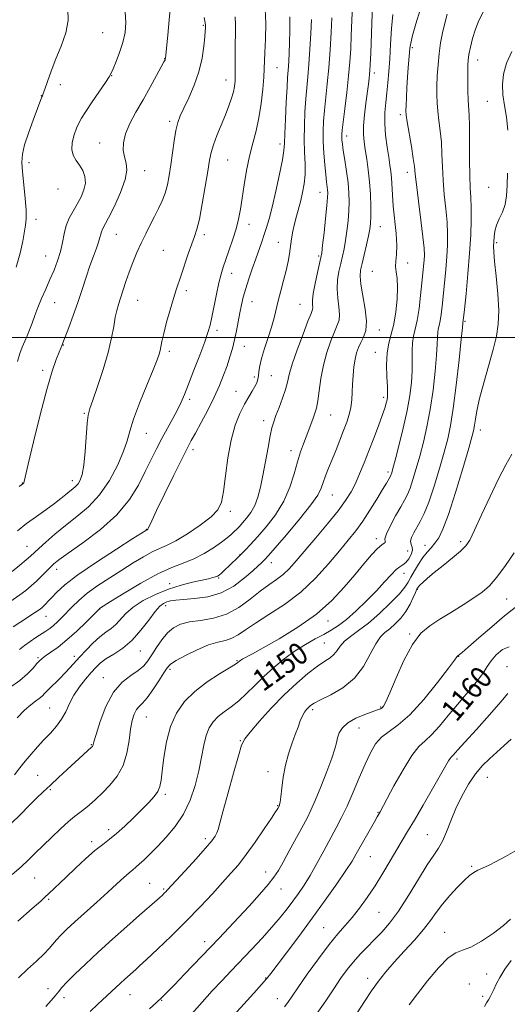
# Model space of a CAD drawing. Extents: x 2079800 to 2082700, y 292300 to 295200.
# Drawn here: x 2080770 to 2080948, y 294257 to 294616 of the extents above; entities that cross this region are included whole.
import ezdxf

# ---------------------------------------------------------------- set-up
doc = ezdxf.new("R2010")
doc.units = 0
doc.header["$MEASUREMENT"] = 0
for name, color, linetype, lineweight in [('CONTOUR INDEX', 41, 'Continuous', 13), ('CONTOUR INDEX LABEL', 244, 'Continuous', 0), ('CONTOUR INTERMEDIATE', 44, 'Continuous', 0), ('GRID LINE', 7, 'Continuous', 0), ('SPOT ELEVATION DTM', 2, 'Continuous', 13)]:
    doc.layers.add(name, color=color, linetype=linetype, lineweight=lineweight)
doc.styles.add('Style-WORKING', font='WORKING.shx')

msp = doc.modelspace()

# ---------------------------------------------------------------- linework, layer by layer
at = {"layer": 'CONTOUR INDEX', "flags": 128}
for points, elevation in [([(2080891.526, 294626.359), (2080891.131, 294615.788), (2080890.912, 294610.292), (2080890.681, 294605.379), (2080890.372, 294600.644), (2080889.902, 294595.457), (2080889.232, 294589.474), (2080888.502, 294583.501), (2080887.893, 294578.628), (2080887.543, 294575.635), (2080887.41, 294574.061), (2080887.405, 294573.129), (2080887.468, 294572.131), (2080887.641, 294570.619), (2080887.993, 294568.21), (2080888.553, 294564.696), (2080889.189, 294560.556), (2080889.732, 294556.445), (2080890.045, 294552.846), (2080890.127, 294549.563), (2080890.011, 294546.227), (2080889.731, 294542.588), (2080889.325, 294538.863), (2080888.834, 294535.388), (2080888.289, 294532.393), (2080887.697, 294529.7), (2080887.057, 294527.026), (2080886.4, 294524.144), (2080885.884, 294521.04), (2080885.699, 294517.753), (2080885.946, 294514.37), (2080886.369, 294511.161), (2080886.622, 294508.446), (2080886.426, 294506.381), (2080885.776, 294504.481), (2080884.735, 294502.099), (2080883.395, 294498.749), (2080881.972, 294494.584), (2080880.711, 294489.917), (2080879.795, 294485.091), (2080879.152, 294480.571), (2080878.649, 294476.85), (2080878.164, 294474.245), (2080877.636, 294472.364), (2080877.018, 294470.637), (2080875.415, 294466.287), (2080874.468, 294463.802), (2080873.454, 294461.206), (2080872.381, 294458.272), (2080871.256, 294454.699), (2080870.033, 294450.303), (2080868.46, 294445.357), (2080866.235, 294440.251), (2080863.204, 294435.349), (2080859.806, 294430.934), (2080856.627, 294427.265), (2080854.128, 294424.52), (2080852.273, 294422.558), (2080850.898, 294421.158), (2080849.827, 294420.096), (2080846.259, 294416.687), (2080844.741, 294415.256), (2080843.452, 294414.06), (2080842.599, 294413.316), (2080841.99, 294412.913), (2080841.334, 294412.657), (2080840.347, 294412.378), (2080838.772, 294412), (2080832.944, 294410.73), (2080828.763, 294409.677), (2080824.132, 294408.206), (2080819.391, 294406.259), (2080814.951, 294403.987), (2080811.238, 294401.594), (2080808.539, 294399.268), (2080804.899, 294395.321), (2080803.163, 294393.85), (2080801.231, 294392.439), (2080799.034, 294390.726), (2080796.563, 294388.468), (2080794.039, 294385.922), (2080791.745, 294383.465), (2080788.185, 294379.498), (2080786.402, 294377.587), (2080784.318, 294375.478), (2080780.326, 294371.528), (2080779.008, 294370.17), (2080778.002, 294369.158), (2080776.968, 294368.275), (2080775.62, 294367.297), (2080773.856, 294365.961), (2080771.626, 294363.994), (2080768.89, 294361.173)], 1140), ([(2080939.011, 294618.762), (2080937.498, 294615.751), (2080936.196, 294612.55), (2080935.159, 294609.201), (2080934.386, 294605.993), (2080933.863, 294603.277), (2080933.566, 294601.235), (2080933.436, 294599.37), (2080933.401, 294597.016), (2080933.407, 294593.738), (2080933.456, 294590.029), (2080933.566, 294586.613), (2080933.924, 294581.157), (2080934.053, 294577.263), (2080934.085, 294571.566), (2080934.083, 294565.034), (2080934.134, 294559.045), (2080934.298, 294554.584), (2080934.507, 294551.054), (2080934.665, 294547.464), (2080934.684, 294542.986), (2080934.516, 294537.434), (2080934.12, 294530.785), (2080933.496, 294523.246), (2080932.794, 294515.939), (2080932.201, 294510.221), (2080931.659, 294505.266), (2080931.499, 294503.624), (2080931.062, 294499.371), (2080930.258, 294491.808), (2080929.227, 294482.622), (2080928.16, 294474.095), (2080927.184, 294467.879), (2080926.147, 294463.091), (2080924.828, 294458.215), (2080923.09, 294452.184), (2080921.12, 294445.709), (2080919.188, 294439.951), (2080917.51, 294435.778), (2080916.073, 294432.897), (2080913.693, 294428.785), (2080912.87, 294427.058), (2080912.528, 294425.631), (2080912.744, 294424.529), (2080913.158, 294423.534), (2080913.297, 294422.36), (2080912.819, 294420.837), (2080911.889, 294419.223), (2080910.799, 294417.891), (2080909.762, 294417.063), (2080908.655, 294416.37), (2080907.276, 294415.299), (2080905.444, 294413.442), (2080903.066, 294410.828), (2080900.068, 294407.593), (2080896.472, 294403.935), (2080892.665, 294400.288), (2080889.127, 294397.149), (2080886.187, 294394.862), (2080883.572, 294393.172), (2080880.858, 294391.671), (2080877.711, 294390.003), (2080874.17, 294388.02), (2080870.365, 294385.624), (2080866.435, 294382.767), (2080862.556, 294379.591), (2080858.911, 294376.29), (2080855.634, 294373.05), (2080852.648, 294370.031), (2080849.824, 294367.389), (2080847.078, 294365.217), (2080844.506, 294363.369), (2080842.246, 294361.637), (2080840.406, 294359.803), (2080838.964, 294357.616), (2080837.867, 294354.812), (2080837.031, 294351.195), (2080836.244, 294346.844), (2080835.265, 294341.899), (2080833.883, 294336.545), (2080832.007, 294331.123), (2080829.574, 294326.014), (2080826.594, 294321.525), (2080823.356, 294317.668), (2080820.219, 294314.38), (2080817.486, 294311.617), (2080815.237, 294309.399), (2080813.49, 294307.762), (2080812.205, 294306.667), (2080811.075, 294305.77), (2080809.733, 294304.652), (2080807.859, 294302.962), (2080805.32, 294300.618), (2080802.035, 294297.604), (2080798.036, 294293.994), (2080789.993, 294286.761), (2080787.034, 294284.037), (2080784.865, 294281.937), (2080783.272, 294280.239), (2080780.633, 294277.069), (2080778.723, 294275.04), (2080775.971, 294272.432), (2080772.704, 294269.444), (2080769.405, 294266.371)], 1150), ([(2080848.535, 294617.048), (2080848.654, 294614.237), (2080848.612, 294610.834), (2080848.533, 294607.047), (2080848.512, 294603.109), (2080848.525, 294599.352), (2080848.522, 294596.135), (2080848.447, 294593.68), (2080848.238, 294591.684), (2080847.828, 294589.709), (2080847.159, 294587.382), (2080846.203, 294584.592), (2080844.94, 294581.29), (2080841.837, 294573.683), (2080840.543, 294570.277), (2080839.719, 294567.543), (2080839.15, 294564.713), (2080838.521, 294560.769), (2080837.6, 294555.106), (2080836.502, 294548.772), (2080835.426, 294543.23), (2080834.509, 294539.506), (2080833.636, 294536.877), (2080832.633, 294534.181), (2080831.386, 294530.582), (2080828.802, 294522.816), (2080826.925, 294517.361), (2080825.943, 294514.265), (2080824.733, 294510.127), (2080823.475, 294505.571), (2080822.427, 294501.505), (2080821.774, 294498.616), (2080821.135, 294495.292), (2080820.761, 294493.92), (2080819.992, 294491.826), (2080818.517, 294488.196), (2080816.196, 294482.595), (2080813.568, 294476.102), (2080811.343, 294470.173), (2080809.993, 294465.826), (2080809.038, 294462.322), (2080807.76, 294458.486), (2080805.597, 294453.487), (2080802.601, 294447.88), (2080798.978, 294442.569), (2080794.941, 294438.235), (2080790.72, 294434.672), (2080786.55, 294431.456), (2080782.669, 294428.285), (2080779.322, 294425.364), (2080776.757, 294423.021), (2080773.765, 294420.226), (2080772.181, 294418.834), (2080769.862, 294416.885), (2080767.121, 294414.65)], 1130), ([(2080948.53, 294387.063), (2080946.152, 294386.14), (2080943.841, 294384.2), (2080941.919, 294381.966), (2080940.565, 294379.978), (2080939.398, 294378.065), (2080937.897, 294375.879), (2080935.669, 294373.139), (2080932.831, 294369.856), (2080929.629, 294366.108), (2080926.308, 294362.054), (2080923.103, 294358.171), (2080920.247, 294355.014), (2080917.858, 294352.843), (2080915.593, 294350.732), (2080912.991, 294347.461), (2080909.786, 294342.281), (2080906.487, 294336.345), (2080901.488, 294326.957), (2080900.356, 294325.036), (2080899.362, 294323.312), (2080895.933, 294317.277), (2080892.718, 294311.542), (2080891.169, 294308.94), (2080888.944, 294305.503), (2080885.62, 294300.634), (2080881.399, 294294.642), (2080876.637, 294288.063), (2080871.73, 294281.457), (2080867.223, 294275.491), (2080861.492, 294267.958), (2080859.931, 294265.987), (2080858.094, 294263.848), (2080855.281, 294260.698), (2080851.668, 294256.702), (2080840.032, 294243.884)], 1160), ([(2080949.29, 294272.676), (2080947, 294269.448), (2080945.144, 294266.47), (2080943.818, 294264.019), (2080942.9, 294262.08), (2080942.218, 294260.565), (2080941.616, 294259.366), (2080941.009, 294258.298), (2080940.327, 294257.153), (2080939.527, 294255.839)], 1170)]:
    msp.add_lwpolyline(points, dxfattribs=dict(at, elevation=elevation))
at = {"layer": 'CONTOUR INTERMEDIATE', "flags": 128}
for points, elevation in [([(2080898.746, 294625.557), (2080897.975, 294603.841), (2080897.814, 294599.603), (2080897.705, 294597.441), (2080897.589, 294596.131), (2080897.411, 294594.614), (2080897.134, 294592.486), (2080896.2, 294585.592), (2080895.68, 294581.292), (2080895.339, 294577.312), (2080895.304, 294574.143), (2080895.543, 294571.425), (2080895.982, 294568.583), (2080896.542, 294565.163), (2080897.116, 294561.191), (2080897.593, 294556.81), (2080897.886, 294552.224), (2080898.016, 294547.875), (2080898.028, 294544.262), (2080897.949, 294541.672), (2080897.715, 294539.546), (2080897.239, 294537.113), (2080896.486, 294533.854), (2080895.608, 294530.244), (2080894.81, 294527.01), (2080894.274, 294524.606), (2080894.109, 294522.398), (2080894.407, 294519.478), (2080895.163, 294515.256), (2080895.998, 294510.408), (2080896.44, 294505.928), (2080896.152, 294502.571), (2080895.349, 294500.142), (2080894.381, 294498.207), (2080893.534, 294496.37), (2080892.848, 294494.39), (2080892.297, 294492.063), (2080891.863, 294489.262), (2080891.545, 294486.162), (2080891.345, 294483.019), (2080891.242, 294480.035), (2080891.107, 294477.216), (2080890.787, 294474.519), (2080890.16, 294471.876), (2080889.243, 294469.129), (2080888.085, 294466.092), (2080885.319, 294459.047), (2080883.914, 294455.53), (2080882.627, 294452.35), (2080881.514, 294449.558), (2080880.622, 294447.158), (2080879.865, 294445.025), (2080878.625, 294442.523), (2080876.15, 294438.888), (2080872.035, 294433.716), (2080867.253, 294428.044), (2080863.123, 294423.27), (2080860.628, 294420.424), (2080859.41, 294419.076), (2080858.774, 294418.428), (2080858.084, 294417.764), (2080856.934, 294416.691), (2080854.976, 294414.899), (2080851.961, 294412.254), (2080848.032, 294409.324), (2080843.433, 294406.855), (2080838.465, 294405.398), (2080833.668, 294404.734), (2080829.639, 294404.449), (2080826.809, 294404.197), (2080824.928, 294403.893), (2080823.574, 294403.521), (2080822.359, 294402.996), (2080821.002, 294401.964), (2080819.257, 294400.005), (2080816.936, 294396.892), (2080814.103, 294393.167), (2080810.887, 294389.569), (2080807.456, 294386.678), (2080804.143, 294384.45), (2080801.322, 294382.685), (2080799.231, 294381.168), (2080797.559, 294379.616), (2080795.857, 294377.733), (2080793.809, 294375.306), (2080791.616, 294372.467), (2080789.613, 294369.433), (2080788.023, 294366.398), (2080786.631, 294363.458), (2080785.114, 294360.686), (2080783.224, 294358.119), (2080781.029, 294355.663), (2080778.675, 294353.188), (2080776.298, 294350.605), (2080774, 294347.979), (2080771.869, 294345.417), (2080769.924, 294342.96), (2080767.88, 294340.402)], 1142), ([(2080859.415, 294619.911), (2080859.641, 294614.612), (2080859.544, 294608.926), (2080859.349, 294604.011), (2080859.127, 294598.018), (2080858.944, 294594.973), (2080858.586, 294590.646), (2080858.011, 294585.477), (2080857.19, 294580.227), (2080856.123, 294575.459), (2080854.925, 294570.933), (2080853.743, 294566.21), (2080852.695, 294561.015), (2080851.8, 294555.719), (2080851.048, 294550.858), (2080850.404, 294546.799), (2080849.723, 294543.237), (2080848.834, 294539.695), (2080847.636, 294535.851), (2080846.301, 294531.987), (2080845.068, 294528.536), (2080844.111, 294525.746), (2080843.333, 294523.118), (2080842.57, 294519.968), (2080841.705, 294515.869), (2080840.008, 294507.44), (2080839.343, 294504.487), (2080838.57, 294501.824), (2080837.37, 294498.407), (2080835.553, 294493.556), (2080833.443, 294488.041), (2080831.489, 294482.995), (2080830.009, 294479.239), (2080828.78, 294476.357), (2080827.445, 294473.62), (2080825.738, 294470.456), (2080823.766, 294466.913), (2080821.725, 294463.193), (2080819.758, 294459.428), (2080817.776, 294455.472), (2080815.638, 294451.106), (2080813.142, 294446.186), (2080809.855, 294440.86), (2080805.29, 294435.35), (2080799.269, 294429.927), (2080792.873, 294425.059), (2080787.496, 294421.26), (2080784.146, 294418.85), (2080782.287, 294417.36), (2080781.001, 294416.122), (2080777.826, 294412.865), (2080775.974, 294411.06), (2080774.058, 294409.335), (2080772.043, 294407.681), (2080769.867, 294406.049), (2080765.048, 294402.67)], 1132), ([(2080916.043, 294619.658), (2080914.522, 294614.529), (2080913.301, 294610.206), (2080912.611, 294607.446), (2080912.307, 294605.673), (2080912.149, 294603.981), (2080911.688, 294598.619), (2080911.426, 294595.082), (2080911.196, 294591.247), (2080911.012, 294587.605), (2080910.884, 294584.713), (2080910.837, 294582.855), (2080910.957, 294581.21), (2080911.342, 294578.681), (2080912.852, 294569.718), (2080913.542, 294565.395), (2080913.944, 294562.392), (2080914.234, 294559.688), (2080914.672, 294555.812), (2080915.43, 294549.82), (2080916.321, 294542.892), (2080917.071, 294536.738), (2080917.472, 294532.629), (2080917.574, 294530.085), (2080917.492, 294528.182), (2080917.318, 294526.104), (2080917.059, 294523.447), (2080916.696, 294519.913), (2080916.218, 294515.396), (2080915.638, 294510.554), (2080914.976, 294506.239), (2080914.27, 294503.049), (2080913.637, 294500.563), (2080913.213, 294498.106), (2080913.08, 294495.139), (2080913.099, 294491.659), (2080913.075, 294487.796), (2080912.831, 294483.613), (2080912.258, 294478.887), (2080911.265, 294473.329), (2080909.836, 294466.888), (2080908.267, 294460.49), (2080906.932, 294455.302), (2080906.109, 294452.172), (2080905.698, 294450.677), (2080905.507, 294450.074), (2080905.364, 294449.724), (2080905.189, 294449.388), (2080903.7, 294446.823), (2080902.329, 294444.507), (2080900.254, 294441.053), (2080897.721, 294436.972), (2080895.067, 294432.945), (2080892.513, 294429.44), (2080889.814, 294426.061), (2080886.608, 294422.195), (2080882.614, 294417.436), (2080877.855, 294412.195), (2080872.433, 294407.089), (2080866.55, 294402.625), (2080860.798, 294398.87), (2080855.866, 294395.783), (2080852.237, 294393.327), (2080849.565, 294391.483), (2080847.293, 294390.235), (2080844.918, 294389.491), (2080842.142, 294388.842), (2080838.719, 294387.806), (2080834.585, 294386.066), (2080830.394, 294383.989), (2080826.985, 294382.113), (2080824.921, 294380.772), (2080823.671, 294379.499), (2080822.433, 294377.625), (2080820.611, 294374.734), (2080818.436, 294371.414), (2080816.346, 294368.509), (2080814.684, 294366.618), (2080813.422, 294365.385), (2080812.436, 294364.215), (2080811.617, 294362.58), (2080810.924, 294360.24), (2080810.326, 294357.025), (2080809.748, 294352.892), (2080808.925, 294348.298), (2080807.545, 294343.829), (2080805.409, 294339.952), (2080802.774, 294336.667), (2080800.012, 294333.853), (2080797.44, 294331.419), (2080795.155, 294329.374), (2080793.199, 294327.753), (2080789.825, 294325.216), (2080787.635, 294323.389), (2080784.701, 294320.7), (2080781.385, 294317.525), (2080775.519, 294311.77), (2080773.044, 294309.381), (2080770.337, 294306.889), (2080767.108, 294304.053)], 1146), ([(2080787.419, 294619.98), (2080787.548, 294615.744), (2080786.608, 294611.162), (2080784.913, 294606.399), (2080782.994, 294601.688), (2080781.302, 294597.281), (2080779.957, 294593.504), (2080778.996, 294590.702), (2080778.425, 294589.078), (2080778.12, 294588.277), (2080777.927, 294587.803), (2080774.731, 294579.31), (2080773.033, 294574.63), (2080771.608, 294570.276), (2080770.82, 294566.94), (2080770.613, 294564.007), (2080770.829, 294560.532), (2080771.819, 294550.849), (2080772.179, 294546.418), (2080772.217, 294543.338), (2080771.968, 294541.016), (2080770.906, 294535.126), (2080769.99, 294530.781), (2080768.581, 294525.639)], 1122), ([(2080808.281, 294618.735), (2080808.59, 294614.987), (2080808.277, 294611.359), (2080807.462, 294607.726), (2080806.292, 294604.059), (2080805.028, 294600.706), (2080803.96, 294598.11), (2080803.241, 294596.485), (2080802.482, 294595.136), (2080801.159, 294593.137), (2080796.328, 294586.018), (2080793.981, 294582.521), (2080792.411, 294580.08), (2080791.413, 294578.277), (2080790.603, 294576.414), (2080789.721, 294573.985), (2080789, 294571.246), (2080788.795, 294568.644), (2080789.346, 294566.504), (2080790.426, 294564.675), (2080791.693, 294562.883), (2080792.825, 294560.907), (2080793.594, 294558.727), (2080793.79, 294556.373), (2080793.279, 294553.882), (2080792.216, 294551.314), (2080790.828, 294548.734), (2080789.337, 294546.181), (2080787.93, 294543.581), (2080786.788, 294540.835), (2080786.016, 294537.868), (2080785.412, 294534.712), (2080784.698, 294531.425), (2080783.661, 294528.057), (2080782.347, 294524.634), (2080780.867, 294521.17), (2080779.328, 294517.695), (2080777.831, 294514.283), (2080776.473, 294511.022), (2080775.321, 294507.99), (2080774.328, 294505.231), (2080773.418, 294502.784), (2080772.525, 294500.644), (2080771.638, 294498.632), (2080770.757, 294496.532), (2080769.876, 294494.139), (2080768.971, 294491.3)], 1124), ([(2080824.852, 294621.007), (2080824.45, 294615.959), (2080823.918, 294610.365), (2080823.047, 294601.947), (2080822.992, 294601.654), (2080822.88, 294601.396), (2080822.469, 294600.61), (2080821.484, 294598.782), (2080819.744, 294595.578), (2080817.44, 294591.391), (2080814.854, 294586.794), (2080812.276, 294582.288), (2080810.021, 294578.084), (2080808.411, 294574.319), (2080807.672, 294571.091), (2080807.645, 294568.328), (2080808.074, 294565.916), (2080808.661, 294563.668), (2080808.933, 294561.092), (2080808.376, 294557.623), (2080806.684, 294552.973), (2080804.392, 294547.967), (2080802.247, 294543.708), (2080800.051, 294539.521), (2080799.66, 294538.6), (2080799.415, 294537.68), (2080799.131, 294536.492), (2080798.638, 294534.843), (2080797.81, 294532.576), (2080796.706, 294529.674), (2080795.431, 294526.162), (2080794.067, 294522.083), (2080792.608, 294517.577), (2080791.024, 294512.807), (2080789.332, 294508.004), (2080787.74, 294503.669), (2080785.486, 294497.666), (2080785.34, 294497.314), (2080785.159, 294496.919), (2080784.811, 294496.122), (2080784.182, 294494.607), (2080783.17, 294491.996), (2080781.709, 294487.682), (2080779.748, 294480.998), (2080777.328, 294471.786), (2080774.88, 294461.931), (2080772.928, 294453.826), (2080771.43, 294447.424), (2080771.308, 294447.009), (2080771.17, 294446.837), (2080770.904, 294446.61), (2080770.449, 294446.242), (2080769.66, 294445.581)], 1126), ([(2080883.849, 294616.743), (2080883.566, 294611.293), (2080883.181, 294604.947), (2080882.697, 294598.495), (2080882.131, 294592.594), (2080881.073, 294582.866), (2080880.752, 294578.978), (2080880.613, 294575.355), (2080880.662, 294571.56), (2080880.886, 294567.329), (2080881.215, 294563.091), (2080881.563, 294559.452), (2080881.858, 294556.857), (2080882.24, 294553.918), (2080882.313, 294552.827), (2080882.252, 294551.17), (2080881.993, 294548.191), (2080881.512, 294543.504), (2080880.935, 294538.181), (2080880.428, 294533.663), (2080880.092, 294530.933), (2080879.786, 294529.156), (2080879.304, 294527.043), (2080878.526, 294523.683), (2080877.658, 294519.683), (2080876.991, 294516.029), (2080876.73, 294513.484), (2080876.74, 294511.915), (2080876.804, 294510.964), (2080876.7, 294510.19), (2080876.204, 294508.819), (2080875.09, 294505.99), (2080873.266, 294501.221), (2080871.167, 294495.525), (2080869.365, 294490.293), (2080868.258, 294486.538), (2080867.571, 294483.761), (2080866.857, 294481.087), (2080865.793, 294477.883), (2080864.546, 294474.492), (2080863.404, 294471.5), (2080862.575, 294469.25), (2080861.939, 294467.103), (2080861.296, 294464.178), (2080860.494, 294459.88), (2080859.581, 294454.773), (2080858.655, 294449.705), (2080857.772, 294445.361), (2080856.826, 294441.755), (2080855.67, 294438.733), (2080854.221, 294436.169), (2080852.652, 294434.042), (2080851.202, 294432.356), (2080850.042, 294431.085), (2080849.078, 294430.078), (2080848.151, 294429.155), (2080847.084, 294428.143), (2080845.634, 294426.905), (2080843.54, 294425.312), (2080840.639, 294423.314), (2080837.151, 294421.173), (2080833.395, 294419.231), (2080829.56, 294417.671), (2080825.32, 294416.04), (2080820.224, 294413.728), (2080814.105, 294410.385), (2080807.95, 294406.706), (2080803.029, 294403.644), (2080798.949, 294401.07), (2080798.798, 294400.93), (2080794.053, 294396.174), (2080790.631, 294392.864), (2080787.063, 294389.632), (2080783.869, 294387.061), (2080781.236, 294385.17), (2080779.266, 294383.839), (2080777.979, 294382.909), (2080777.055, 294382.074), (2080776.091, 294380.991), (2080774.716, 294379.393), (2080772.695, 294377.317), (2080769.823, 294374.876), (2080766.063, 294372.215)], 1138), ([(2080906.016, 294617.954), (2080905.549, 294612.76), (2080905.22, 294607.124), (2080904.938, 294601.717), (2080904.627, 294597.053), (2080904.272, 294593.018), (2080903.873, 294589.341), (2080903.457, 294585.764), (2080903.153, 294582.086), (2080903.113, 294578.124), (2080903.434, 294573.805), (2080903.981, 294569.521), (2080904.562, 294565.776), (2080905.021, 294562.905), (2080905.347, 294560.564), (2080905.565, 294558.237), (2080905.894, 294552.078), (2080906.211, 294547.923), (2080907.238, 294537.982), (2080907.526, 294533.551), (2080907.433, 294530.279), (2080907.172, 294527.9), (2080907.043, 294525.947), (2080907.251, 294523.966), (2080907.608, 294521.553), (2080907.828, 294518.318), (2080907.685, 294514.06), (2080907.195, 294509.336), (2080906.432, 294504.891), (2080905.496, 294501.237), (2080904.599, 294497.949), (2080903.976, 294494.365), (2080903.791, 294490.076), (2080903.899, 294485.676), (2080904.082, 294482.009), (2080904.159, 294479.676), (2080904.107, 294478.309), (2080903.94, 294477.295), (2080903.647, 294476.07), (2080903.11, 294474.266), (2080902.187, 294471.562), (2080900.794, 294467.778), (2080899.089, 294463.298), (2080897.291, 294458.642), (2080895.574, 294454.258), (2080893.953, 294450.282), (2080892.399, 294446.776), (2080890.816, 294443.693), (2080888.843, 294440.558), (2080886.05, 294436.789), (2080882.209, 294432.035), (2080877.898, 294426.882), (2080870.771, 294418.458), (2080868.296, 294415.694), (2080866.031, 294413.543), (2080863.598, 294411.688), (2080860.839, 294409.777), (2080857.656, 294407.455), (2080853.977, 294404.533), (2080849.842, 294401.501), (2080845.317, 294399.02), (2080840.533, 294397.553), (2080835.869, 294396.786), (2080831.766, 294396.207), (2080828.538, 294395.37), (2080825.986, 294394.078), (2080823.784, 294392.195), (2080821.679, 294389.682), (2080819.715, 294386.879), (2080818.008, 294384.222), (2080816.582, 294382.035), (2080815.098, 294380.21), (2080813.122, 294378.527), (2080810.375, 294376.709), (2080807.184, 294374.243), (2080804.025, 294370.555), (2080801.31, 294365.396), (2080799.18, 294359.812), (2080797.708, 294355.169), (2080796.912, 294352.482), (2080796.483, 294351.001), (2080796.352, 294350.79), (2080796.019, 294350.448), (2080790.03, 294345.016), (2080787.13, 294342.353), (2080783.993, 294339.447), (2080781.008, 294336.653), (2080778.434, 294334.201), (2080776.004, 294331.835), (2080773.322, 294329.177), (2080770.125, 294325.988), (2080766.695, 294322.59)], 1144), ([(2080868.47, 294617.047), (2080868.487, 294612.142), (2080868.388, 294607.506), (2080868.262, 294603.82), (2080868.129, 294601.037), (2080867.989, 294598.932), (2080867.662, 294594.937), (2080867.435, 294591.343), (2080867.151, 294585.884), (2080866.867, 294579.71), (2080866.656, 294574.38), (2080866.537, 294570.932), (2080866.317, 294568.303), (2080865.749, 294564.905), (2080864.679, 294559.649), (2080863.32, 294553.429), (2080861.981, 294547.637), (2080860.893, 294543.325), (2080859.991, 294540.181), (2080859.137, 294537.556), (2080858.211, 294534.888), (2080856.013, 294528.739), (2080854.732, 294525.12), (2080853.454, 294521.381), (2080852.331, 294517.848), (2080851.468, 294514.745), (2080850.797, 294511.883), (2080850.209, 294508.969), (2080849.606, 294505.792), (2080848.96, 294502.458), (2080848.254, 294499.15), (2080847.469, 294495.999), (2080846.571, 294492.905), (2080845.521, 294489.712), (2080844.269, 294486.276), (2080842.727, 294482.484), (2080840.794, 294478.233), (2080838.458, 294473.55), (2080836.048, 294468.968), (2080833.98, 294465.153), (2080832.487, 294462.429), (2080831.08, 294459.779), (2080829.086, 294455.847), (2080826.09, 294449.799), (2080822.703, 294442.888), (2080819.796, 294436.889), (2080818.022, 294433.145), (2080816.815, 294430.503), (2080816.6, 294430.119), (2080816.443, 294429.929), (2080816.331, 294429.849), (2080816.121, 294429.75), (2080815.87, 294429.597), (2080811.17, 294426.623), (2080805.128, 294422.776), (2080797.809, 294418.006), (2080791.064, 294413.374), (2080786.327, 294409.726), (2080783.366, 294407.052), (2080781.531, 294405.13), (2080780.256, 294403.751), (2080779.323, 294402.765), (2080778.598, 294402.038), (2080777.907, 294401.415), (2080776.921, 294400.665), (2080775.268, 294399.535), (2080769.917, 294396.026), (2080767.443, 294394.375)], 1134), ([(2080837.182, 294616.836), (2080837.656, 294614.185), (2080837.664, 294613.985), (2080837.65, 294612.872), (2080837.594, 294611.816), (2080837.433, 294609.74), (2080837.092, 294606.338), (2080836.421, 294601.941), (2080835.249, 294597.035), (2080833.507, 294592.095), (2080831.52, 294587.531), (2080829.715, 294583.738), (2080828.411, 294580.912), (2080827.517, 294578.467), (2080826.835, 294575.618), (2080826.2, 294571.811), (2080825.585, 294567.418), (2080824.993, 294563.041), (2080824.412, 294559.159), (2080823.757, 294555.76), (2080822.928, 294552.707), (2080821.848, 294549.861), (2080820.543, 294547.078), (2080819.066, 294544.21), (2080817.471, 294541.142), (2080815.822, 294537.885), (2080814.183, 294534.486), (2080812.613, 294530.988), (2080811.143, 294527.44), (2080809.797, 294523.888), (2080808.597, 294520.405), (2080806.644, 294514.352), (2080805.888, 294512.057), (2080805.25, 294509.898), (2080804.694, 294507.382), (2080804.15, 294504.082), (2080803.393, 294499.84), (2080802.16, 294494.563), (2080800.32, 294488.366), (2080798.258, 294482.19), (2080796.488, 294477.182), (2080795.392, 294474.046), (2080794.817, 294471.722), (2080794.477, 294468.709), (2080793.715, 294458.43), (2080793.216, 294453.416), (2080792.619, 294449.986), (2080791.925, 294447.91), (2080791.137, 294446.64), (2080790.251, 294445.692), (2080789.239, 294444.832), (2080788.064, 294443.887), (2080786.663, 294442.708), (2080784.867, 294441.224), (2080782.484, 294439.387), (2080779.408, 294437.177), (2080775.9, 294434.698), (2080772.307, 294432.086), (2080768.964, 294429.486)], 1128), ([(2080925.898, 294617.972), (2080925.046, 294614.724), (2080924.238, 294611.256), (2080923.528, 294607.575), (2080922.959, 294603.658), (2080922.564, 294599.536), (2080922.317, 294595.46), (2080922.182, 294591.736), (2080922.134, 294588.555), (2080922.208, 294585.652), (2080922.454, 294582.647), (2080922.888, 294579.239), (2080923.388, 294575.437), (2080923.797, 294571.329), (2080924.014, 294566.979), (2080924.158, 294562.361), (2080924.403, 294557.429), (2080924.864, 294552.202), (2080925.414, 294546.973), (2080925.868, 294542.101), (2080926.078, 294537.81), (2080926.046, 294533.775), (2080925.811, 294529.536), (2080925.42, 294524.792), (2080924.947, 294519.879), (2080924.073, 294511.441), (2080923.715, 294508.376), (2080923.364, 294506.061), (2080922.998, 294504.409), (2080922.67, 294503.12), (2080922.45, 294501.848), (2080922.37, 294500.202), (2080922.299, 294497.641), (2080922.068, 294493.584), (2080921.545, 294487.71), (2080920.743, 294480.755), (2080919.713, 294473.712), (2080918.51, 294467.384), (2080917.207, 294461.791), (2080915.88, 294456.759), (2080914.599, 294452.178), (2080913.409, 294448.193), (2080912.348, 294445.013), (2080911.404, 294442.693), (2080910.365, 294440.676), (2080908.971, 294438.252), (2080907.096, 294434.967), (2080905.167, 294431.394), (2080903.743, 294428.363), (2080903.206, 294426.495), (2080903.22, 294425.579), (2080903.268, 294425.195), (2080902.907, 294424.925), (2080901.994, 294424.352), (2080900.464, 294423.061), (2080898.274, 294420.736), (2080895.48, 294417.471), (2080892.162, 294413.459), (2080888.338, 294408.901), (2080883.768, 294404.027), (2080878.149, 294399.074), (2080871.429, 294394.304), (2080864.55, 294390.069), (2080858.708, 294386.749), (2080854.796, 294384.595), (2080851.265, 294382.691), (2080850.524, 294382.255), (2080850.082, 294381.947), (2080849.474, 294381.419), (2080848.563, 294380.795), (2080846.458, 294379.49), (2080842.801, 294377.265), (2080838.251, 294374.293), (2080833.716, 294370.854), (2080829.944, 294367.137), (2080827.021, 294362.969), (2080824.867, 294358.087), (2080823.39, 294352.424), (2080822.444, 294346.694), (2080821.867, 294341.807), (2080821.479, 294338.415), (2080821.027, 294336.136), (2080820.235, 294334.333), (2080818.879, 294332.453), (2080816.932, 294330.29), (2080814.414, 294327.722), (2080811.405, 294324.724), (2080808.213, 294321.649), (2080805.205, 294318.942), (2080802.611, 294316.877), (2080800.125, 294315.029), (2080797.307, 294312.799), (2080793.875, 294309.783), (2080790.181, 294306.354), (2080786.739, 294303.076), (2080780.325, 294296.93), (2080779.141, 294295.835), (2080777.478, 294294.352), (2080774.368, 294291.602), (2080769.145, 294287.033)], 1148), ([(2080876.356, 294616.064), (2080876.105, 294610.991), (2080875.775, 294605.22), (2080875.397, 294599.717), (2080875.001, 294595.176), (2080874.613, 294591.197), (2080874.254, 294587.105), (2080873.953, 294582.406), (2080873.758, 294577.329), (2080873.719, 294572.283), (2080873.848, 294567.606), (2080874.002, 294563.359), (2080873.997, 294559.528), (2080873.695, 294556.087), (2080873.142, 294552.944), (2080872.431, 294549.99), (2080870.871, 294544.323), (2080870.167, 294541.542), (2080869.591, 294538.766), (2080869.117, 294536.005), (2080868.291, 294530.561), (2080867.794, 294527.703), (2080867.111, 294524.507), (2080866.186, 294520.872), (2080865.156, 294517.065), (2080864.204, 294513.443), (2080862.719, 294507.167), (2080861.798, 294503.826), (2080860.548, 294499.966), (2080859.206, 294495.975), (2080858.102, 294492.401), (2080857.474, 294489.66), (2080857.189, 294487.635), (2080857.022, 294486.079), (2080856.774, 294484.755), (2080856.348, 294483.481), (2080855.676, 294482.087), (2080854.703, 294480.411), (2080853.446, 294478.307), (2080851.936, 294475.639), (2080850.237, 294472.258), (2080848.528, 294467.977), (2080847.02, 294462.597), (2080845.865, 294456.14), (2080844.992, 294449.512), (2080844.27, 294443.839), (2080843.497, 294439.902), (2080842.164, 294437.115), (2080839.69, 294434.548), (2080835.758, 294431.527), (2080831.116, 294428.407), (2080826.775, 294425.798), (2080823.472, 294424.112), (2080820.824, 294422.956), (2080818.173, 294421.739), (2080814.988, 294419.991), (2080811.258, 294417.739), (2080807.1, 294415.133), (2080802.678, 294412.322), (2080798.343, 294409.449), (2080794.492, 294406.659), (2080791.418, 294404.073), (2080788.998, 294401.727), (2080785.251, 294397.809), (2080783.66, 294396.245), (2080782.201, 294394.938), (2080780.815, 294393.855), (2080779.369, 294392.863), (2080775.739, 294390.542), (2080773.626, 294389.13), (2080771.591, 294387.642), (2080769.778, 294386.137)], 1136), ([(2080949.496, 294604.401), (2080947.543, 294600.121), (2080946.426, 294596.121), (2080946.07, 294592.323), (2080946.288, 294588.556), (2080946.874, 294584.65), (2080947.567, 294580.436), (2080948.088, 294575.745)], 1152), ([(2080947.949, 294559.989), (2080947.825, 294555.541), (2080947.603, 294551.755), (2080947.063, 294548.527), (2080946.079, 294545.751), (2080944.906, 294543.292), (2080943.894, 294541.01), (2080943.305, 294538.807), (2080943.05, 294536.753), (2080942.951, 294534.961), (2080942.883, 294533.378), (2080942.922, 294531.286), (2080943.196, 294527.804), (2080943.76, 294522.406), (2080944.377, 294516.004), (2080944.739, 294509.871), (2080944.59, 294504.9), (2080943.897, 294500.489), (2080942.679, 294495.658), (2080939.237, 294483.438), (2080937.717, 294477.697), (2080936.744, 294473.307), (2080936.215, 294470.195), (2080935.929, 294468.078), (2080935.657, 294466.478), (2080935.062, 294464.154), (2080933.777, 294459.672), (2080931.593, 294452.211), (2080928.935, 294443.395), (2080926.382, 294435.462), (2080924.378, 294430.114), (2080922.813, 294426.923), (2080921.442, 294424.926), (2080920.055, 294423.279), (2080918.599, 294421.616), (2080917.06, 294419.688), (2080915.455, 294417.348), (2080913.926, 294414.862), (2080912.648, 294412.596), (2080911.664, 294410.757), (2080910.481, 294408.922), (2080908.478, 294406.51), (2080905.246, 294403.154), (2080901.247, 294399.347), (2080897.159, 294395.798), (2080893.558, 294393.043), (2080890.607, 294390.93), (2080888.368, 294389.134), (2080886.831, 294387.402), (2080885.692, 294385.772), (2080884.576, 294384.354), (2080883.14, 294383.169), (2080881.183, 294381.887), (2080878.535, 294380.087), (2080875.088, 294377.432), (2080870.981, 294373.911), (2080866.413, 294369.594), (2080861.657, 294364.679), (2080857.28, 294359.878), (2080853.926, 294356.03), (2080851.987, 294353.558), (2080850.862, 294351.23), (2080849.702, 294347.397), (2080847.896, 294341.022), (2080845.791, 294333.518), (2080843.973, 294326.908), (2080842.285, 294320.465), (2080841.861, 294319.184), (2080841.23, 294317.979), (2080839.983, 294316.277), (2080837.696, 294313.588), (2080834.187, 294309.679), (2080830.228, 294305.35), (2080823.7, 294298.275), (2080823.149, 294297.702), (2080822.622, 294297.186), (2080821.905, 294296.521), (2080820.847, 294295.575), (2080813.542, 294289.15), (2080808.973, 294285.1), (2080803.733, 294280.413), (2080798.486, 294275.652), (2080793.809, 294271.311), (2080789.952, 294267.621), (2080787.079, 294264.747), (2080785.237, 294262.749), (2080783.999, 294261.26), (2080782.819, 294259.805), (2080781.264, 294258.007), (2080779.361, 294255.857)], 1152), ([(2080949.536, 294457.395), (2080947.369, 294453.54), (2080944.665, 294448.459), (2080941.559, 294442.013), (2080938.478, 294435.282), (2080935.925, 294429.653), (2080934.191, 294426.097), (2080932.732, 294423.93), (2080930.791, 294422.052), (2080927.859, 294419.626), (2080924.41, 294416.865), (2080921.162, 294414.247), (2080918.689, 294412.158), (2080916.987, 294410.622), (2080915.904, 294409.571), (2080915.269, 294408.877), (2080914.836, 294408.165), (2080914.334, 294407.001), (2080913.539, 294405.083), (2080912.389, 294402.644), (2080910.866, 294400.051), (2080908.993, 294397.624), (2080906.954, 294395.495), (2080904.973, 294393.747), (2080903.208, 294392.338), (2080901.552, 294390.724), (2080899.829, 294388.237), (2080897.847, 294384.459), (2080895.338, 294379.987), (2080892.019, 294375.667), (2080887.8, 294372.186), (2080883.386, 294369.585), (2080879.677, 294367.746), (2080877.333, 294366.526), (2080876.047, 294365.698), (2080875.27, 294365.012), (2080874.548, 294364.239), (2080873.803, 294363.242), (2080873.05, 294361.902), (2080872.288, 294360.118), (2080871.446, 294357.849), (2080870.436, 294355.071), (2080869.219, 294351.775), (2080867.951, 294348.023), (2080866.834, 294343.895), (2080866.024, 294339.553), (2080865.485, 294335.503), (2080865.133, 294332.331), (2080864.894, 294330.453), (2080864.733, 294329.582), (2080864.626, 294329.258), (2080864.033, 294328.131), (2080863.837, 294327.811), (2080863.211, 294326.86), (2080861.714, 294324.614), (2080859.085, 294320.697), (2080855.795, 294315.893), (2080852.498, 294311.272), (2080849.655, 294307.605), (2080846.963, 294304.466), (2080843.93, 294301.126), (2080840.165, 294297.022), (2080835.693, 294292.239), (2080830.643, 294287.025), (2080825.246, 294281.692), (2080820.149, 294276.805), (2080816.1, 294272.995), (2080813.605, 294270.674), (2080812.182, 294269.377), (2080808.238, 294265.863), (2080806.585, 294264.355), (2080798.369, 294256.682), (2080795.541, 294253.997)], 1154), ([(2080950.342, 294421.449), (2080947.18, 294416.779), (2080944.042, 294412.497), (2080941.35, 294409.397), (2080938.746, 294407.105), (2080935.68, 294404.957), (2080931.785, 294402.45), (2080927.446, 294399.745), (2080923.23, 294397.166), (2080919.568, 294394.837), (2080916.326, 294392.079), (2080913.233, 294388.017), (2080910.119, 294382.183), (2080907.241, 294375.751), (2080904.957, 294370.306), (2080903.512, 294367.032), (2080902.684, 294365.509), (2080902.136, 294364.915), (2080901.525, 294364.538), (2080900.481, 294364.102), (2080895.797, 294362.418), (2080892.544, 294361.063), (2080889.64, 294359.433), (2080887.67, 294357.603), (2080886.515, 294355.702), (2080885.882, 294353.876), (2080885.463, 294352.128), (2080884.9, 294349.907), (2080883.824, 294346.517), (2080882.012, 294341.585), (2080879.82, 294336.015), (2080877.752, 294331.027), (2080876.153, 294327.463), (2080874.731, 294324.639), (2080868.274, 294312.638), (2080866.015, 294308.486), (2080864.293, 294305.475), (2080862.662, 294303.043), (2080860.49, 294300.332), (2080857.339, 294296.717), (2080853.56, 294292.528), (2080849.698, 294288.332), (2080846.141, 294284.529), (2080842.65, 294280.845), (2080830.054, 294267.672), (2080826.304, 294263.78), (2080823.673, 294261.091), (2080821.705, 294259.166), (2080819.717, 294257.328), (2080817.175, 294255.045)], 1156), ([(2080950.729, 294401.437), (2080946.882, 294398.385), (2080942.206, 294394.457), (2080937.465, 294390.366), (2080933.615, 294387.019), (2080931.357, 294385.085), (2080930.357, 294384.269), (2080929.768, 294383.858), (2080929.689, 294383.757), (2080929.498, 294383.464), (2080928.623, 294382.259), (2080926.383, 294379.28), (2080922.381, 294374.084), (2080917.349, 294367.891), (2080912.306, 294362.339), (2080908.072, 294358.631), (2080904.684, 294356.242), (2080901.983, 294354.209), (2080899.792, 294351.711), (2080897.864, 294348.472), (2080895.93, 294344.355), (2080893.797, 294339.36), (2080891.559, 294334.025), (2080889.381, 294329.027), (2080887.37, 294324.831), (2080885.391, 294321.064), (2080880.825, 294312.676), (2080878.272, 294308.016), (2080875.822, 294303.709), (2080873.636, 294300.15), (2080871.62, 294297.144), (2080869.608, 294294.349), (2080867.438, 294291.458), (2080864.938, 294288.31), (2080861.939, 294284.782), (2080858.355, 294280.82), (2080854.456, 294276.66), (2080847.033, 294268.876), (2080843.627, 294265.283), (2080840.138, 294261.555), (2080836.395, 294257.481), (2080832.491, 294253.106)], 1158), ([(2080948.097, 294370.149), (2080945.556, 294366.997), (2080941.401, 294362.247), (2080936.586, 294356.934), (2080932.409, 294352.367), (2080929.851, 294349.534), (2080928.079, 294347.547), (2080927.386, 294346.909), (2080926.999, 294346.422), (2080926.443, 294345.515), (2080923.502, 294340.353), (2080920.563, 294335.26), (2080917.126, 294329.355), (2080913.92, 294323.893), (2080911.468, 294319.774), (2080909.491, 294316.479), (2080907.506, 294313.133), (2080905.14, 294309.079), (2080902.447, 294304.528), (2080899.59, 294299.907), (2080896.716, 294295.584), (2080893.907, 294291.697), (2080891.233, 294288.325), (2080888.689, 294285.41), (2080885.99, 294282.361), (2080882.777, 294278.448), (2080878.876, 294273.258), (2080874.844, 294267.632), (2080871.419, 294262.727), (2080867.678, 294257.293), (2080866.549, 294255.763)], 1162), ([(2080949.272, 294353.431), (2080946.689, 294351.153), (2080944.029, 294348.63), (2080941.387, 294346.254), (2080938.776, 294343.778), (2080936.194, 294340.795), (2080933.654, 294337.023), (2080931.246, 294332.678), (2080929.077, 294328.101), (2080927.221, 294323.625), (2080925.614, 294319.559), (2080924.159, 294316.201), (2080922.717, 294313.636), (2080920.987, 294311.076), (2080918.624, 294307.519), (2080915.426, 294302.325), (2080911.752, 294296.31), (2080908.104, 294290.656), (2080904.871, 294286.265), (2080901.993, 294282.928), (2080899.301, 294280.156), (2080896.662, 294277.529), (2080894.092, 294274.902), (2080891.646, 294272.201), (2080889.338, 294269.33), (2080887.014, 294266.115), (2080884.481, 294262.361), (2080881.561, 294257.933), (2080878.132, 294252.916)], 1164), ([(2080950.636, 294312.594), (2080947.186, 294310.581), (2080943.791, 294308.735), (2080941.004, 294307.358), (2080937.085, 294305.563), (2080935.625, 294304.756), (2080934.116, 294303.649), (2080932.202, 294301.928), (2080929.664, 294299.4), (2080926.827, 294296.353), (2080924.15, 294293.197), (2080921.931, 294290.222), (2080919.81, 294287.239), (2080917.265, 294283.94), (2080913.948, 294280.128), (2080910.215, 294276.055), (2080906.598, 294272.086), (2080903.498, 294268.476), (2080900.806, 294265.05), (2080898.282, 294261.527), (2080895.736, 294257.706), (2080890.64, 294249.753)], 1166), ([(2080949.014, 294287.684), (2080946.528, 294285.48), (2080942.79, 294282.627), (2080938.487, 294279.72), (2080934.53, 294277.498), (2080931.549, 294276.378), (2080929.059, 294275.487), (2080926.292, 294273.626), (2080922.719, 294269.977), (2080918.753, 294265.233), (2080915.04, 294260.467), (2080912.048, 294256.485)], 1168)]:
    msp.add_lwpolyline(points, dxfattribs=dict(at, elevation=elevation))
at = {"layer": 'GRID LINE', "flags": 128}
msp.add_lwpolyline([(2082500, 294500), (2080000, 294500)], dxfattribs=at)
at = {"layer": 'SPOT ELEVATION DTM'}
for p in [(2080836.84, 294613.97, 1127.85), (2080800.14, 294611.22, 1122.95), (2080913.2, 294605.83, 1146.25), (2080822.7, 294601.79, 1125.95), (2080937.03, 294601.35, 1150.65), (2080863.73, 294598.48, 1132.85), (2080803.38, 294595.6, 1124.05), (2080845.18, 294593.95, 1129.35), (2080899.36, 294596.6, 1142.45), (2080784.6, 294592.35, 1122.45), (2080777.67, 294588.32, 1121.95), (2080940.53, 294586.16, 1151.25), (2080908.81, 294581.35, 1145.65), (2080824.56, 294578.89, 1127.65), (2080889.26, 294573.56, 1140.55), (2080798.96, 294570.98, 1125.25), (2080864.87, 294570.58, 1133.55), (2080845.8, 294564.85, 1130.95), (2080773.26, 294563.79, 1122.45), (2080815.41, 294560.86, 1126.65), (2080911.33, 294560.28, 1145.45), (2080783.77, 294554.25, 1122.55), (2080941.12, 294554.85, 1151.45), (2080879.43, 294552.97, 1137.25), (2080775.78, 294543.14, 1122.45), (2080853.49, 294541.31, 1132.55), (2080901.48, 294540.52, 1142.85), (2080805.13, 294537.65, 1126.85), (2080837.21, 294537.59, 1130.36), (2080864.26, 294534.69, 1135.25), (2080944.04, 294534.64, 1152.25), (2080779.36, 294529.71, 1123.15), (2080822.23, 294531.88, 1129.05), (2080878.93, 294529.75, 1137.74), (2080911.46, 294527.2, 1144.55), (2080847.24, 294523.49, 1132.6), (2080898.56, 294524.17, 1143.15), (2080830.64, 294517.09, 1130.36), (2080782.54, 294512.7, 1124.85), (2080812.86, 294513.6, 1128.85), (2080854.69, 294513.14, 1134.85), (2080872.14, 294512.16, 1137.05), (2080932.38, 294505.87, 1150.15), (2080841.9, 294502.6, 1132.4), (2080901.1, 294502.8, 1142.65), (2080785.72, 294497.32, 1126.05), (2080851.8, 294496.83, 1134.85), (2080824.5, 294494.96, 1130.36), (2080899.65, 294494.57, 1143.25), (2080778.15, 294488.05, 1125.65), (2080855.5, 294485.62, 1135.65), (2080861.75, 294486.1, 1136.95), (2080848.86, 294480.32, 1135.25), (2080831.91, 294477.44, 1132.36), (2080902.7, 294478.15, 1143.65), (2080793.42, 294472.36, 1127.85), (2080883.35, 294471.79, 1140.85), (2080858.85, 294469.68, 1137.45), (2080816.1, 294465.08, 1130.85), (2080938.05, 294466.28, 1152.55), (2080833.1, 294459.05, 1134.45), (2080868.88, 294458.73, 1139.45), (2080904.31, 294450.96, 1145.65), (2080770.8, 294446.94, 1125.95), (2080788.98, 294447.76, 1127.45), (2080884, 294442.51, 1142.85), (2080846.75, 294436.58, 1136.35), (2080816.07, 294429.95, 1133.95), (2080900.03, 294426.59, 1147.55), (2080930.82, 294425.54, 1153.65), (2080772.53, 294423.75, 1129.15), (2080911.48, 294422.07, 1148.85), (2080917.86, 294424.2, 1151.35), (2080850.21, 294420.7, 1139.95), (2080861.71, 294417.9, 1142.65), (2080783.26, 294415.39, 1132.55), (2080910.1, 294414, 1150.65), (2080824.53, 294410.2, 1139.55), (2080842.48, 294412.3, 1140.15), (2080915.05, 294408.08, 1154.15), (2080947.62, 294404.64, 1156.87), (2080799.06, 294400.93, 1138.05), (2080823.16, 294402.18, 1142.55), (2080779.47, 294398.24, 1134.8), (2080882.42, 294396.52, 1148.65), (2080912.2, 294391.85, 1155.85), (2080813.9, 294385.55, 1142.85), (2080881.04, 294388.48, 1151.05), (2080776.47, 294383.11, 1137.78), (2080789.72, 294383.68, 1139.55), (2080849.12, 294382.11, 1147.85), (2080930.1, 294383.65, 1158.05), (2080824.7, 294378.86, 1146.35), (2080947.75, 294379.84, 1161.25), (2080800.35, 294375.92, 1143.35), (2080780.72, 294364.81, 1141.05), (2080876.82, 294364.21, 1154.35), (2080901.58, 294365.19, 1155.85), (2080816.01, 294361.52, 1146.85), (2080893.72, 294357.46, 1156.85), (2080850.35, 294352.88, 1151.9), (2080795.93, 294351.36, 1143.9), (2080929.45, 294346.24, 1162.35), (2080776.35, 294340.21, 1143.1), (2080860.53, 294341.58, 1153.4), (2080940.63, 294339.45, 1165.1), (2080781.05, 294335.01, 1144.2), (2080823, 294333.35, 1148.3), (2080863.97, 294329.17, 1153.9), (2080900.66, 294326.74, 1159.9), (2080802.3, 294320.44, 1147.5), (2080837.56, 294317.09, 1151.6), (2080918.68, 294318.52, 1163.1), (2080796.04, 294316, 1147.6), (2080897.8, 294310.52, 1160.9), (2080934.87, 294307.02, 1165.8), (2080775.31, 294302.73, 1146.9), (2080859.68, 294304.9, 1155.4), (2080817.28, 294300.85, 1151.1), (2080822.4, 294298.77, 1151.8), (2080865.25, 294298.71, 1156.7), (2080780.37, 294295, 1148.2), (2080901.06, 294290.25, 1162.9), (2080880.8, 294284.62, 1161.1), (2080924.94, 294282.97, 1167.1), (2080837.4, 294279.48, 1155.5), (2080940.35, 294267.75, 1168.9), (2080859.58, 294266.29, 1159.9), (2080896.85, 294266.12, 1165.5), (2080934.01, 294264.01, 1169.9), (2080780.11, 294262.37, 1151.3), (2080810.13, 294260.13, 1154.8), (2080938.91, 294259.61, 1169.3), (2080786.01, 294259.1, 1152.5), (2080821.66, 294258.05, 1156.1), (2080863.91, 294258.67, 1161.3)]:
    msp.add_point(p, dxfattribs=at)

# ---------------------------------------------------------------- texts
at = {"layer": 'CONTOUR INDEX LABEL', "style": 'Style-WORKING', "width": 0.875}
for s, rotation, p in [('1150', 35.7, (2080858.714, 294370.539, 1150)), ('1160', 49.8, (2080929.273, 294359.363, 1160))]:
    msp.add_text(s, height=8, rotation=rotation, dxfattribs=at).set_placement(p)

doc.saveas('drawing.dxf')
